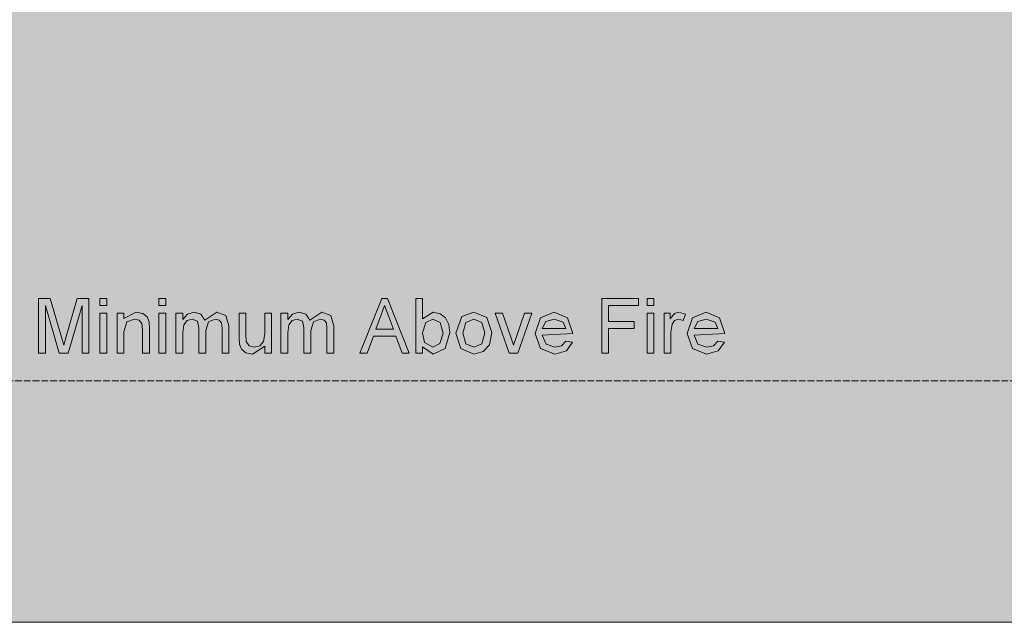
# Model space of a CAD drawing. Units: millimetres. Extents: x -527 to 9568, y -56 to 3497.
# Drawn here: x 2081 to 2791, y 1203 to 1637 of the extents above; entities that cross this region are included whole.
import ezdxf

# ---------------------------------------------------------------- set-up
doc = ezdxf.new("R2010")
doc.units = ezdxf.units.MM
doc.linetypes.add('Dash', pattern=[6.35, 3.175, -3.175])
for name, color, linetype, lineweight in [('A-GENM', 13, 'Continuous', 18), ('A-WALL', 113, 'Continuous', 25), ('I-WALL', 2, 'Continuous', 25), ('Q-SPCQ', 91, 'Continuous', 18)]:
    doc.layers.add(name, color=color, linetype=linetype, lineweight=lineweight)

# ---------------------------------------------------------------- blocks, each defined once
blk = doc.blocks.new('fire_rinnai_arr_5941-Front0')
at = {"layer": 'Q-SPCQ'}
for points in [[(268.97, 1397.05), (275.64, 1397.05), (285.54, 1431.52), (285.54, 1397.05), (290.46, 1397.05), (290.46, 1436.44), (281.99, 1436.44), (272.31, 1402.88), (262.62, 1436.44), (254.15, 1436.44), (254.15, 1397.05), (259.08, 1397.05), (259.08, 1431.52)], [(660.31, 1397.05), (665.23, 1397.05), (665.23, 1414.9), (683.69, 1414.9), (683.69, 1419.82), (665.23, 1419.82), (665.23, 1431.52), (686.77, 1431.52), (686.77, 1436.44), (660.31, 1436.44)], [(329.23, 1397.05), (334.15, 1397.05), (333.89, 1419.57), (332.42, 1423.19), (329.25, 1425.66), (324.6, 1426.59), (315.69, 1421.94), (315.69, 1425.98), (310.77, 1425.98), (310.77, 1397.05), (315.69, 1397.05), (315.69, 1412.4), (317.94, 1419.74), (323.28, 1421.67), (326.66, 1420.81), (328.66, 1418.51), (329.23, 1414.15)], [(391.38, 1397.05), (391.38, 1416.88), (389.13, 1424.21), (382.69, 1426.59), (374, 1420.87), (371.29, 1425.09), (366.36, 1426.59), (361.54, 1425.12), (358.15, 1421.22), (358.15, 1425.98), (353.23, 1425.98), (353.23, 1397.05), (358.15, 1397.05), (358.5, 1414.37), (358.9, 1417.52), (361.33, 1420.61), (364.97, 1421.67), (368.71, 1420.08), (369.85, 1414.37), (369.85, 1397.05), (374.77, 1397.05), (375.07, 1414.37), (376.7, 1419.7), (381.54, 1421.67), (384.35, 1420.9), (386, 1418.88), (386.46, 1414.37), (386.46, 1397.05)], [(408.35, 1396.44), (417.23, 1402.03), (417.23, 1397.05), (422.15, 1397.05), (422.15, 1425.98), (417.23, 1425.98), (417.23, 1410.93), (416.43, 1405.44), (413.72, 1402.46), (409.61, 1401.36), (405.94, 1402.43), (403.99, 1405.38), (403.69, 1414.37), (403.69, 1425.98), (398.77, 1425.98), (399.06, 1403.51), (400.52, 1399.88), (403.72, 1397.42)], [(462.15, 1397.05), (467.08, 1397.05), (467.08, 1416.88), (464.82, 1424.21), (458.38, 1426.59), (449.69, 1420.87), (446.98, 1425.09), (442.05, 1426.59), (437.23, 1425.12), (433.85, 1421.22), (433.85, 1425.98), (428.92, 1425.98), (428.92, 1397.05), (433.85, 1397.05), (434.19, 1414.37), (434.6, 1417.52), (437.02, 1420.61), (440.66, 1421.67), (444.4, 1420.08), (445.54, 1415.31), (445.54, 1397.05), (450.46, 1397.05), (450.46, 1413.38), (452.39, 1419.7), (457.23, 1421.67), (460.04, 1420.9), (461.7, 1418.88), (462.15, 1414.77)], [(599.8, 1397.05), (609.85, 1425.98), (604.63, 1425.98), (596.62, 1402.82), (592.73, 1414.37), (588.6, 1425.98), (583.38, 1425.98), (593.56, 1397.05)], [(710.15, 1397.05), (710.15, 1412.26), (710.95, 1418.01), (712.73, 1420.7), (715.51, 1421.67), (718.97, 1420.66), (720.16, 1425.21), (715.67, 1426.59), (712.6, 1425.64), (709.54, 1421.7), (709.54, 1425.98), (705.23, 1425.98), (705.23, 1397.05)]]:
    blk.add_hatch(color=55, dxfattribs=at).paths.add_polyline_path(points, flags=0)
h = blk.add_hatch(color=55, dxfattribs=at)
h.paths.add_polyline_path([(303.38, 1397.05), (303.38, 1425.98), (298.46, 1425.98), (298.46, 1397.05)], flags=0)
h.paths.add_polyline_path([(298.46, 1431.52), (303.38, 1431.52), (303.38, 1436.44), (298.46, 1436.44)], flags=0)
h = blk.add_hatch(color=55, dxfattribs=at)
h.paths.add_polyline_path([(345.85, 1397.05), (345.85, 1425.98), (340.92, 1425.98), (340.92, 1397.05), (344.64, 1397.05)], flags=0)
h.paths.add_polyline_path([(340.92, 1431.52), (345.85, 1431.52), (345.85, 1436.44), (340.92, 1436.44)], flags=0)
h = blk.add_hatch(color=55, dxfattribs=at)
h.paths.add_polyline_path([(516.31, 1397.05), (521.51, 1397.05), (505.79, 1436.44), (501.6, 1436.44), (485.87, 1397.05), (491.08, 1397.05), (495.58, 1409.36), (511.8, 1409.36)], flags=0)
h.paths.add_polyline_path([(510, 1414.29), (497.38, 1414.29), (503.69, 1431.52), (506.45, 1423.97)], flags=0)
h = blk.add_hatch(color=55, dxfattribs=at)
h.paths.add_polyline_path([(538.78, 1396.44), (547.25, 1400.49), (550.77, 1411.95), (549.92, 1417.82), (547.57, 1422.51), (543.74, 1425.52), (538.81, 1426.59), (531.08, 1421.83), (531.08, 1436.44), (526.15, 1436.44), (526.15, 1397.05), (531.08, 1397.05), (531.08, 1401.66), (532.4, 1400.76)], flags=0)
h.paths.add_polyline_path([(538.36, 1401.36), (532.4, 1404.94), (531.08, 1411.72), (533.3, 1419.11), (538.57, 1421.67), (543.72, 1419.2), (545.85, 1411.55), (543.62, 1403.92)], flags=0)
h = blk.add_hatch(color=55, dxfattribs=at)
h.paths.add_polyline_path([(697.85, 1397.05), (697.85, 1425.98), (692.92, 1425.98), (692.92, 1397.05)], flags=0)
h.paths.add_polyline_path([(692.92, 1431.52), (697.85, 1431.52), (697.85, 1436.44), (692.92, 1436.44)], flags=0)
h = blk.add_hatch(color=55, dxfattribs=at)
h.paths.add_polyline_path([(568.01, 1396.44), (574.68, 1398.2), (579.33, 1403.16), (580.92, 1411.92), (577.31, 1422.69), (568.01, 1426.59), (559.34, 1423.39), (555.08, 1411.52), (558.65, 1400.32)], flags=0)
h.paths.add_polyline_path([(568.01, 1401.36), (562.28, 1403.9), (560, 1411.53), (562.28, 1419.15), (568.01, 1421.67), (573.71, 1419.14), (576, 1411.68), (573.72, 1403.91)], flags=0)
h = blk.add_hatch(color=55, dxfattribs=at)
h.paths.add_polyline_path([(626.31, 1396.44), (634.72, 1398.7), (639.23, 1405.05), (634.4, 1405.67), (631.23, 1402.39), (626.28, 1401.41), (620.06, 1403.58), (617.23, 1409.98), (639.38, 1411.3), (635.65, 1422.58), (626.03, 1426.59), (616.12, 1422.57), (612.31, 1411.28), (616.09, 1400.34), (626.28, 1396.45)], flags=0)
h.paths.add_polyline_path([(617.23, 1414.9), (619.95, 1419.83), (626.28, 1421.57), (632.49, 1419.36), (634.46, 1414.9), (626.28, 1414.9)], flags=0)
h = blk.add_hatch(color=55, dxfattribs=at)
h.paths.add_polyline_path([(735.85, 1396.44), (744.25, 1398.7), (748.77, 1405.05), (743.94, 1405.67), (740.77, 1402.39), (735.94, 1401.36), (729.6, 1403.58), (726.77, 1409.98), (748.92, 1411.3), (745.19, 1422.58), (735.57, 1426.59), (725.66, 1422.57), (721.85, 1411.28), (725.62, 1400.34)], flags=0)
h.paths.add_polyline_path([(726.77, 1414.9), (729.49, 1419.83), (735.55, 1421.67), (742.03, 1419.36), (744, 1414.9)], flags=0)
at = {"layer": 'A-GENM', "color": 1, "linetype": 'Dash'}
for p, q in [((-250, 1377.05), (1250, 1377.05)), ((1250, 1377.05), (-250, 1377.05))]:
    blk.add_line(p, q, dxfattribs=at)
at = {"layer": 'Q-SPCQ', "color": 250}
for p, q in [((262.62, 1436.44), (254.15, 1436.44)), ((254.15, 1436.44), (254.15, 1397.05)), ((270.68, 1408.68), (262.62, 1436.44)), ((281.99, 1436.44), (274.07, 1409.16)), ((290.46, 1436.44), (281.99, 1436.44)), ((290.46, 1397.05), (290.46, 1436.44)), ((303.38, 1436.44), (298.46, 1436.44)), ((298.46, 1436.44), (298.46, 1431.52)), ((303.38, 1431.52), (303.38, 1436.44)), ((345.85, 1436.44), (340.92, 1436.44)), ((340.92, 1436.44), (340.92, 1431.52)), ((345.85, 1431.52), (345.85, 1436.44)), ((501.6, 1436.44), (485.87, 1397.05)), ((505.79, 1436.44), (501.6, 1436.44)), ((521.51, 1397.05), (505.79, 1436.44)), ((531.08, 1436.44), (526.15, 1436.44)), ((526.15, 1436.44), (526.15, 1397.05)), ((531.08, 1421.83), (531.08, 1436.44)), ((686.77, 1436.44), (660.31, 1436.44)), ((660.31, 1436.44), (660.31, 1397.05)), ((686.77, 1431.52), (686.77, 1436.44)), ((697.85, 1436.44), (692.92, 1436.44)), ((692.92, 1436.44), (692.92, 1431.52)), ((697.85, 1431.52), (697.85, 1436.44)), ((259.08, 1397.05), (259.08, 1431.52)), ((259.08, 1431.52), (268.97, 1397.05)), ((275.64, 1397.05), (285.54, 1431.52)), ((285.54, 1431.52), (285.54, 1397.05)), ((298.46, 1431.52), (303.38, 1431.52)), ((340.92, 1431.52), (345.85, 1431.52)), ((501.24, 1424.81), (503.69, 1431.52)), ((503.69, 1431.52), (506.45, 1423.97)), ((665.23, 1419.82), (665.23, 1431.52)), ((665.23, 1431.52), (686.77, 1431.52)), ((692.92, 1431.52), (697.85, 1431.52)), ((303.38, 1425.98), (298.46, 1425.98)), ((298.46, 1425.98), (298.46, 1397.05)), ((303.38, 1397.05), (303.38, 1425.98)), ((315.69, 1425.98), (310.77, 1425.98)), ((310.77, 1425.98), (310.77, 1397.05)), ((324.6, 1426.59), (315.69, 1421.94)), ((315.69, 1421.94), (315.69, 1425.98)), ((317.94, 1419.74), (323.28, 1421.67)), ((323.28, 1421.67), (326.66, 1420.81)), ((329.25, 1425.66), (324.6, 1426.59)), ((326.66, 1420.81), (328.66, 1418.51)), ((332.42, 1423.19), (329.25, 1425.66)), ((333.89, 1419.57), (332.42, 1423.19)), ((345.85, 1425.98), (340.92, 1425.98)), ((340.92, 1425.98), (340.92, 1397.05)), ((345.85, 1397.05), (345.85, 1425.98)), ((358.15, 1425.98), (353.23, 1425.98)), ((353.23, 1425.98), (353.23, 1397.05)), ((358.15, 1421.22), (358.15, 1425.98)), ((361.54, 1425.12), (358.15, 1421.22)), ((358.9, 1417.52), (361.33, 1420.61)), ((361.33, 1420.61), (364.97, 1421.67)), ((366.36, 1426.59), (361.54, 1425.12)), ((364.97, 1421.67), (368.71, 1420.08)), ((371.29, 1425.09), (366.36, 1426.59)), ((368.71, 1420.08), (369.85, 1415.31)), ((374, 1420.87), (371.29, 1425.09)), ((382.69, 1426.59), (374, 1420.87)), ((376.7, 1419.7), (381.54, 1421.67)), ((381.54, 1421.67), (384.35, 1420.9)), ((389.13, 1424.21), (382.69, 1426.59)), ((384.35, 1420.9), (386, 1418.88)), ((391.38, 1416.88), (389.13, 1424.21)), ((403.69, 1425.98), (398.77, 1425.98)), ((398.77, 1425.98), (398.77, 1408.08)), ((403.69, 1410.4), (403.69, 1425.98)), ((422.15, 1425.98), (417.23, 1425.98)), ((417.23, 1425.98), (417.23, 1410.93)), ((422.15, 1397.05), (422.15, 1425.98)), ((433.85, 1425.98), (428.92, 1425.98)), ((428.92, 1425.98), (428.92, 1397.05)), ((433.85, 1421.22), (433.85, 1425.98)), ((437.23, 1425.12), (433.85, 1421.22)), ((434.6, 1417.52), (437.02, 1420.61)), ((437.02, 1420.61), (440.66, 1421.67)), ((442.05, 1426.59), (437.23, 1425.12)), ((440.66, 1421.67), (444.4, 1420.08)), ((446.98, 1425.09), (442.05, 1426.59)), ((444.4, 1420.08), (445.54, 1415.31)), ((449.69, 1420.87), (446.98, 1425.09)), ((458.38, 1426.59), (449.69, 1420.87)), ((452.39, 1419.7), (457.23, 1421.67)), ((457.23, 1421.67), (460.04, 1420.9)), ((464.82, 1424.21), (458.38, 1426.59)), ((460.04, 1420.9), (461.7, 1418.88)), ((467.08, 1416.88), (464.82, 1424.21)), ((497.38, 1414.29), (501.24, 1424.81)), ((506.45, 1423.97), (510, 1414.29)), ((538.81, 1426.59), (531.08, 1421.83)), ((533.3, 1419.11), (538.57, 1421.67)), ((538.57, 1421.67), (543.72, 1419.2)), ((543.74, 1425.52), (538.81, 1426.59)), ((547.57, 1422.51), (543.74, 1425.52)), ((549.92, 1417.82), (547.57, 1422.51)), ((559.34, 1423.39), (555.08, 1411.52)), ((568.01, 1426.59), (559.34, 1423.39)), ((562.28, 1419.15), (568.01, 1421.67)), ((577.31, 1422.69), (568.01, 1426.59)), ((568.01, 1421.67), (573.71, 1419.14)), ((580.92, 1411.92), (577.31, 1422.69)), ((588.6, 1425.98), (583.38, 1425.98)), ((583.38, 1425.98), (593.56, 1397.05)), ((594.76, 1408.65), (588.6, 1425.98)), ((604.63, 1425.98), (598.43, 1408.32)), ((599.8, 1397.05), (609.85, 1425.98)), ((609.85, 1425.98), (604.63, 1425.98)), ((616.12, 1422.57), (612.31, 1411.28)), ((626.03, 1426.59), (616.12, 1422.57)), ((619.95, 1419.83), (626.01, 1421.67)), ((626.01, 1421.67), (632.49, 1419.36)), ((635.65, 1422.58), (626.03, 1426.59)), ((639.38, 1411.3), (635.65, 1422.58)), ((697.85, 1425.98), (692.92, 1425.98)), ((692.92, 1425.98), (692.92, 1397.05)), ((697.85, 1397.05), (697.85, 1425.98)), ((709.54, 1425.98), (705.23, 1425.98)), ((705.23, 1425.98), (705.23, 1397.05)), ((709.54, 1421.7), (709.54, 1425.98)), ((712.6, 1425.64), (709.54, 1421.7)), ((710.95, 1418.01), (712.73, 1420.7)), ((715.67, 1426.59), (712.6, 1425.64)), ((712.73, 1420.7), (715.51, 1421.67)), ((715.51, 1421.67), (718.97, 1420.66)), ((720.62, 1425.07), (715.67, 1426.59)), ((718.97, 1420.66), (720.62, 1425.07)), ((725.66, 1422.57), (721.85, 1411.28)), ((735.57, 1426.59), (725.66, 1422.57)), ((729.49, 1419.83), (735.55, 1421.67)), ((735.55, 1421.67), (742.03, 1419.36)), ((745.19, 1422.58), (735.57, 1426.59)), ((748.92, 1411.3), (745.19, 1422.58)), ((315.69, 1412.4), (317.94, 1419.74)), ((328.66, 1418.51), (329.23, 1414.15)), ((329.23, 1414.15), (329.23, 1397.05)), ((334.15, 1414.81), (333.89, 1419.57)), ((334.15, 1397.05), (334.15, 1414.81)), ((358.15, 1411.64), (358.9, 1417.52)), ((369.85, 1415.31), (369.85, 1397.05)), ((374.77, 1413.38), (376.7, 1419.7)), ((374.77, 1397.05), (374.77, 1413.38)), ((386, 1418.88), (386.46, 1414.77)), ((386.46, 1414.77), (386.46, 1397.05)), ((391.38, 1397.05), (391.38, 1416.88)), ((433.85, 1411.64), (434.6, 1417.52)), ((445.54, 1415.31), (445.54, 1397.05)), ((450.46, 1413.38), (452.39, 1419.7)), ((450.46, 1397.05), (450.46, 1413.38)), ((461.7, 1418.88), (462.15, 1414.77)), ((462.15, 1414.77), (462.15, 1397.05)), ((467.08, 1397.05), (467.08, 1416.88)), ((510, 1414.29), (497.38, 1414.29)), ((531.08, 1411.72), (533.3, 1419.11)), ((543.72, 1419.2), (545.85, 1411.55)), ((550.77, 1411.95), (549.92, 1417.82)), ((560, 1411.53), (562.28, 1419.15)), ((573.71, 1419.14), (576, 1411.68)), ((617.23, 1414.9), (619.95, 1419.83)), ((634.46, 1414.9), (617.23, 1414.9)), ((632.49, 1419.36), (634.46, 1414.9)), ((683.69, 1419.82), (665.23, 1419.82)), ((665.23, 1397.05), (665.23, 1414.9)), ((665.23, 1414.9), (683.69, 1414.9)), ((683.69, 1414.9), (683.69, 1419.82)), ((710.15, 1412.26), (710.95, 1418.01)), ((726.77, 1414.9), (729.49, 1419.83)), ((744, 1414.9), (726.77, 1414.9)), ((742.03, 1419.36), (744, 1414.9)), ((272.31, 1402.88), (270.68, 1408.68)), ((274.07, 1409.16), (272.31, 1402.88)), ((315.69, 1397.05), (315.69, 1412.4)), ((358.15, 1397.05), (358.15, 1411.64)), ((398.77, 1408.08), (399.06, 1403.51)), ((403.99, 1405.38), (403.69, 1410.4)), ((417.23, 1410.93), (416.43, 1405.44)), ((433.85, 1397.05), (433.85, 1411.64)), ((491.08, 1397.05), (495.58, 1409.36)), ((495.58, 1409.36), (511.8, 1409.36)), ((511.8, 1409.36), (516.31, 1397.05)), ((532.42, 1404.83), (531.08, 1411.72)), ((545.85, 1411.55), (543.62, 1403.92)), ((547.25, 1400.49), (550.77, 1411.95)), ((555.08, 1411.52), (558.65, 1400.32)), ((562.28, 1403.9), (560, 1411.53)), ((576, 1411.68), (573.72, 1403.91)), ((579.33, 1403.16), (580.92, 1411.92)), ((596.62, 1402.82), (594.76, 1408.65)), ((598.43, 1408.32), (596.62, 1402.82)), ((612.31, 1411.28), (616.09, 1400.34)), ((617.23, 1409.98), (639.38, 1411.3)), ((620.06, 1403.58), (617.23, 1409.98)), ((634.4, 1405.67), (631.23, 1402.39)), ((639.23, 1405.05), (634.4, 1405.67)), ((710.15, 1397.05), (710.15, 1412.26)), ((721.85, 1411.28), (725.62, 1400.34)), ((726.77, 1409.98), (748.92, 1411.3)), ((729.6, 1403.58), (726.77, 1409.98)), ((743.94, 1405.67), (740.77, 1402.39)), ((748.77, 1405.05), (743.94, 1405.67)), ((399.06, 1403.51), (400.52, 1399.88)), ((400.52, 1399.88), (403.72, 1397.42)), ((405.94, 1402.43), (403.99, 1405.38)), ((409.61, 1401.36), (405.94, 1402.43)), ((408.35, 1396.44), (417.23, 1402.03)), ((413.72, 1402.46), (409.61, 1401.36)), ((416.43, 1405.44), (413.72, 1402.46)), ((417.23, 1402.03), (417.23, 1397.05)), ((531.08, 1397.05), (531.08, 1401.66)), ((531.08, 1401.66), (538.78, 1396.44)), ((538.36, 1401.36), (532.42, 1404.83)), ((543.62, 1403.92), (538.36, 1401.36)), ((538.78, 1396.44), (547.25, 1400.49)), ((558.65, 1400.32), (568.01, 1396.44)), ((568.01, 1401.36), (562.28, 1403.9)), ((573.72, 1403.91), (568.01, 1401.36)), ((574.68, 1398.2), (579.33, 1403.16)), ((616.09, 1400.34), (626.31, 1396.44)), ((626.4, 1401.36), (620.06, 1403.58)), ((626.31, 1396.44), (634.72, 1398.7)), ((631.23, 1402.39), (626.4, 1401.36)), ((634.72, 1398.7), (639.23, 1405.05)), ((725.62, 1400.34), (735.85, 1396.44)), ((735.94, 1401.36), (729.6, 1403.58)), ((735.85, 1396.44), (744.25, 1398.7)), ((740.77, 1402.39), (735.94, 1401.36)), ((744.25, 1398.7), (748.77, 1405.05)), ((254.15, 1397.05), (259.08, 1397.05)), ((268.97, 1397.05), (275.64, 1397.05)), ((285.54, 1397.05), (290.46, 1397.05)), ((298.46, 1397.05), (303.38, 1397.05)), ((310.77, 1397.05), (315.69, 1397.05)), ((329.23, 1397.05), (334.15, 1397.05)), ((340.92, 1397.05), (345.85, 1397.05)), ((353.23, 1397.05), (358.15, 1397.05)), ((369.85, 1397.05), (374.77, 1397.05)), ((386.46, 1397.05), (391.38, 1397.05)), ((403.72, 1397.42), (408.35, 1396.44)), ((417.23, 1397.05), (422.15, 1397.05)), ((428.92, 1397.05), (433.85, 1397.05)), ((445.54, 1397.05), (450.46, 1397.05)), ((462.15, 1397.05), (467.08, 1397.05)), ((485.87, 1397.05), (491.08, 1397.05)), ((516.31, 1397.05), (521.51, 1397.05)), ((526.15, 1397.05), (531.08, 1397.05)), ((568.01, 1396.44), (574.68, 1398.2)), ((593.56, 1397.05), (599.8, 1397.05)), ((660.31, 1397.05), (665.23, 1397.05)), ((692.92, 1397.05), (697.85, 1397.05)), ((705.23, 1397.05), (710.15, 1397.05)), ((1025, 1203.05), (-25, 1203.05))]:
    blk.add_line(p, q, dxfattribs=at)
blk = doc.blocks.new('rin_flues_arriv_vt-2-Front0')
at = {"layer": 'A-WALL'}
h = blk.add_hatch(color=10, dxfattribs=at)
h.paths.add_polyline_path([(-406.39, 294.05), (1700.18, 294.05), (1700.18, 1074.19), (1347.46, 1074.19), (1347.46, 1069.23), (1322.46, 1069.23), (1322.46, 1074.19), (1307.28, 1073.63), (1299.96, 1069.19), (1269.96, 1069.19), (1269.96, 1074.19), (1025, 1074.19), (1025, 498.05), (931.2, 497.65), (931.2, 494.05), (914.68, 494.05), (914.68, 498.05), (510, 497.9), (510, 494.45), (500, 494.45), (500, 498.05), (134.86, 497.9), (134.86, 494.45), (124.86, 494.45), (124.86, 498.05), (85.32, 497.65), (85.32, 494.05), (68.8, 494.05), (68.8, 498.05), (-25, 498.05), (-25, 1203.05), (1025, 1203.05), (1025, 1144.19), (1269.96, 1144.19), (1269.96, 1149.19), (1301.11, 1148.74), (1304.96, 1146.69), (1307.82, 1144.53), (1309.96, 1144.19), (1322.46, 1144.19), (1322.46, 1149.18), (1347.46, 1149.18), (1347.46, 1144.19), (1700.18, 1144.19), (1700.18, 2794.05), (-406.39, 2794.05), (-406.39, 465.27)], flags=0)
h.paths.add_polyline_path([(538.78, 1396.44), (531.08, 1401.36), (531.08, 1397.05), (526.15, 1397.05), (526.15, 1436.44), (531.08, 1436.44), (531.08, 1421.83), (538.81, 1426.59), (543.74, 1425.52), (547.57, 1422.51), (549.92, 1417.82), (550.65, 1411.55), (547.25, 1400.49), (543.62, 1398.76)], flags=0)
h.paths.add_polyline_path([(735.85, 1396.44), (725.62, 1400.34), (721.85, 1411.28), (725.66, 1422.57), (735.57, 1426.59), (745.19, 1422.58), (748.92, 1411.3), (726.77, 1409.98), (729.6, 1403.58), (735.94, 1401.36), (740.77, 1402.39), (744.25, 1405.63), (748.77, 1405.05), (744, 1398.63), (735.94, 1396.47)], flags=0)
h.paths.add_polyline_path([(626.31, 1396.44), (616.09, 1400.34), (612.31, 1411.28), (616.12, 1422.57), (626.28, 1426.49), (635.65, 1422.58), (639.38, 1411.3), (617.23, 1409.98), (620.06, 1403.58), (626.4, 1401.36), (631.23, 1402.39), (634.72, 1405.63), (639.23, 1405.05), (634.46, 1398.63), (626.4, 1396.47)], flags=0)
h.paths.add_polyline_path([(408.35, 1396.44), (403.69, 1397.44), (400.52, 1399.88), (399.06, 1403.51), (398.77, 1416.88), (398.77, 1425.98), (403.69, 1425.98), (403.99, 1405.38), (405.94, 1402.43), (409.61, 1401.36), (413.72, 1402.46), (416.43, 1405.44), (417.23, 1414.37), (417.23, 1425.98), (422.15, 1425.98), (422.15, 1397.05), (417.23, 1397.05), (417.23, 1402.03), (409.32, 1397.05)], flags=0)
h.paths.add_polyline_path([(568.01, 1396.44), (558.65, 1400.32), (555.08, 1411.53), (559.34, 1423.39), (568.01, 1426.59), (577.31, 1422.69), (580.85, 1411.52), (579.33, 1403.16), (573.72, 1397.95)], flags=0)
h.paths.add_polyline_path([(485.87, 1397.05), (501.88, 1436.44), (505.79, 1436.44), (521.51, 1397.05), (516.31, 1397.05), (511.8, 1409.36), (495.58, 1409.36), (491.08, 1397.05)], flags=0)
h.paths.add_polyline_path([(433.85, 1397.05), (428.92, 1397.05), (428.92, 1425.98), (433.85, 1425.98), (433.85, 1421.22), (437.23, 1425.12), (442.05, 1426.59), (446.98, 1425.09), (449.69, 1420.87), (458.38, 1426.59), (464.82, 1424.21), (467.08, 1416.88), (467.08, 1397.05), (462.15, 1397.05), (461.7, 1418.88), (460.04, 1420.9), (457.23, 1421.67), (452.39, 1419.7), (450.46, 1413.38), (450.46, 1397.05), (445.54, 1397.05), (445.54, 1415.31), (444.4, 1420.08), (440.66, 1421.67), (437.02, 1420.61), (434.6, 1417.52), (433.85, 1411.64)], flags=0)
h.paths.add_polyline_path([(270.68, 1397.05), (268.97, 1397.05), (259.08, 1431.52), (259.08, 1397.05), (254.15, 1397.05), (254.15, 1436.44), (262.62, 1436.44), (272.31, 1402.88), (281.99, 1436.44), (290.46, 1436.44), (290.46, 1397.05), (285.54, 1397.05), (285.54, 1431.52), (275.64, 1397.05), (272.31, 1397.05)], flags=0)
h.paths.add_polyline_path([(344.64, 1397.05), (340.92, 1397.05), (340.92, 1425.98), (345.85, 1425.98), (345.85, 1397.05)], flags=0)
h.paths.add_polyline_path([(298.46, 1397.05), (298.46, 1425.98), (303.38, 1425.98), (303.38, 1397.05)], flags=0)
h.paths.add_polyline_path([(310.77, 1397.05), (310.77, 1425.98), (315.69, 1425.98), (315.69, 1421.94), (324.6, 1426.59), (329.25, 1425.66), (332.42, 1423.19), (333.95, 1418.51), (334.15, 1407.1), (334.15, 1397.05), (329.23, 1397.05), (328.66, 1418.51), (326.66, 1420.81), (323.28, 1421.67), (317.94, 1419.74), (315.69, 1412.4), (315.69, 1397.05)], flags=0)
h.paths.add_polyline_path([(665.23, 1397.05), (660.31, 1397.05), (660.31, 1436.44), (686.77, 1436.44), (686.77, 1431.52), (665.23, 1431.52), (665.23, 1419.82), (683.69, 1419.82), (683.69, 1414.9), (665.23, 1414.9)], flags=0)
h.paths.add_polyline_path([(697.85, 1397.05), (692.92, 1397.05), (692.92, 1425.98), (697.85, 1425.98), (697.85, 1412.26)], flags=0)
h.paths.add_polyline_path([(710.15, 1397.05), (705.23, 1397.05), (705.23, 1425.98), (709.54, 1425.64), (709.54, 1421.7), (712.73, 1425.68), (715.67, 1426.59), (720.62, 1425.07), (718.97, 1420.66), (715.51, 1421.67), (712.6, 1420.5), (710.95, 1418.01), (710.15, 1412.26)], flags=0)
h.paths.add_polyline_path([(353.23, 1397.05), (353.23, 1425.98), (358.15, 1425.98), (358.15, 1421.22), (361.54, 1425.12), (366.36, 1426.59), (371.29, 1425.09), (374, 1420.87), (382.69, 1426.59), (389.13, 1424.21), (391.38, 1416.88), (391.38, 1397.05), (386.46, 1397.05), (386, 1418.88), (384.35, 1420.9), (381.54, 1421.67), (376.7, 1419.7), (374.77, 1413.38), (374.77, 1397.05), (369.85, 1397.05), (369.32, 1417.52), (368.71, 1420.08), (364.97, 1421.67), (361.33, 1420.61), (358.9, 1417.52), (358.15, 1411.64), (358.15, 1397.05)], flags=0)
h.paths.add_polyline_path([(599.8, 1397.05), (593.56, 1397.05), (583.38, 1425.98), (588.6, 1425.98), (596.62, 1402.82), (604.63, 1425.98), (609.85, 1425.98), (601.8, 1402.82)], flags=0)
h.paths.add_polyline_path([(568.01, 1401.36), (573.72, 1403.91), (575.93, 1411.92), (573.69, 1419.15), (568.01, 1421.67), (562.28, 1419.15), (560, 1411.52), (562.28, 1403.9)], flags=0)
h.paths.add_polyline_path([(538.36, 1401.36), (543.62, 1403.92), (545.73, 1411.95), (543.72, 1419.2), (538.57, 1421.67), (533.3, 1419.11), (531.08, 1411.72), (532.42, 1404.83), (537.85, 1401.66)], flags=0)
h.paths.add_polyline_path([(497.38, 1414.29), (510, 1414.29), (503.69, 1431.52), (501.24, 1424.81)], flags=0)
h.paths.add_polyline_path([(632.49, 1414.9), (634.46, 1414.9), (632.49, 1419.36), (626.01, 1421.67), (619.95, 1419.83), (617.23, 1414.9), (628.12, 1414.9)], flags=0)
h.paths.add_polyline_path([(726.77, 1414.9), (744, 1414.9), (742.03, 1419.36), (735.55, 1421.67), (729.49, 1419.83)], flags=0)
h.paths.add_polyline_path([(340.92, 1431.52), (340.92, 1436.44), (345.85, 1436.44), (345.85, 1431.52), (344.64, 1431.52)], flags=0)
h.paths.add_polyline_path([(697.85, 1431.52), (692.92, 1431.52), (692.92, 1436.44), (697.85, 1436.44), (697.85, 1433.31)], flags=0)
h.paths.add_polyline_path([(298.46, 1431.52), (298.46, 1436.44), (303.38, 1436.44), (303.38, 1431.52)], flags=0)
h.paths.add_polyline_path([(724.43, 1985.36), (716.25, 1987.67), (713.23, 1994.59), (718.15, 1993.98), (720.16, 1991.29), (724.91, 1990.38), (729.57, 1991.53), (731.97, 1995.01), (731.97, 2000.59), (724.62, 1997.05), (715.75, 2001.35), (712.68, 2012), (714.02, 2019.29), (718.1, 2024.69), (724.84, 2026.34), (732.31, 2022.29), (732.31, 2025.98), (737.23, 2025.98), (737.19, 2000.75), (735.88, 1991.44), (731.62, 1987), (724.53, 1985.38)], flags=0)
h.paths.add_polyline_path([(544.01, 1996.44), (534.65, 2000.32), (531.08, 2011.53), (535.34, 2023.39), (544.01, 2026.59), (553.31, 2022.69), (556.85, 2011.52), (555.33, 2003.16), (549.72, 1997.95)], flags=0)
h.paths.add_polyline_path([(594.93, 1996.44), (584.69, 1999.03), (578.68, 2006.52), (576.62, 2017.05), (578.95, 2027.75), (585.58, 2034.68), (595.04, 2037.05), (604.9, 2033.99), (610.46, 2025.35), (605.54, 2024.18), (601.5, 2030.23), (594.85, 2032.13), (587.05, 2029.9), (582.79, 2024.37), (581.54, 2017.05), (583.02, 2008.57), (587.65, 2003.16), (594.93, 2001.52), (601.98, 2003.8), (606.15, 2011.05), (611.08, 2009.79), (605.24, 1999.86), (601.98, 1998.78)], flags=0)
h.paths.add_polyline_path([(629.38, 1996.44), (619.16, 2000.34), (615.38, 2011.28), (619.2, 2022.57), (629.11, 2026.59), (638.73, 2022.58), (642.46, 2011.3), (620.31, 2009.98), (623.14, 2003.58), (629.48, 2001.36), (634.31, 2002.39), (637.79, 2005.63), (642.31, 2005.05), (637.54, 1998.63), (629.48, 1996.47)], flags=0)
h.paths.add_polyline_path([(417.58, 1996.44), (412.92, 1997.44), (409.75, 1999.88), (408.29, 2003.51), (408, 2016.88), (408, 2025.98), (412.92, 2025.98), (413.22, 2005.38), (415.17, 2002.43), (418.84, 2001.36), (422.95, 2002.46), (425.66, 2005.44), (426.46, 2010.93), (426.46, 2025.98), (431.38, 2025.98), (431.38, 1997.05), (426.46, 1997.05), (426.46, 2002.03), (418.56, 1997.05)], flags=0)
h.paths.add_polyline_path([(384, 1997.05), (379.08, 1997.05), (378.55, 2017.52), (377.94, 2020.08), (374.2, 2021.67), (370.56, 2020.61), (368.13, 2017.52), (367.38, 2011.64), (367.38, 1997.05), (362.46, 1997.05), (362.46, 2025.98), (367.38, 2025.98), (367.38, 2021.22), (370.77, 2025.12), (375.59, 2026.59), (380.52, 2025.09), (383.23, 2020.87), (391.92, 2026.59), (398.36, 2024.21), (400.62, 2016.88), (400.62, 1997.05), (395.69, 1997.05), (395.24, 2018.88), (393.58, 2020.9), (390.77, 2021.67), (385.93, 2019.7), (384, 2013.38)], flags=0)
h.paths.add_polyline_path([(268.31, 1997.05), (263.38, 1997.05), (263.38, 2036.44), (271.86, 2036.44), (281.54, 2002.88), (291.22, 2036.44), (299.69, 2036.44), (299.69, 1997.05), (294.77, 1997.05), (294.77, 2031.52), (284.87, 1997.05), (278.2, 1997.05), (268.31, 2031.52), (268.31, 2002.88)], flags=0)
h.paths.add_polyline_path([(476.31, 1997.05), (471.38, 1997.05), (470.93, 2018.88), (469.27, 2020.9), (466.46, 2021.67), (461.62, 2019.7), (459.69, 2013.38), (459.69, 1997.05), (454.77, 1997.05), (454.24, 2017.52), (453.63, 2020.08), (449.89, 2021.67), (446.25, 2020.61), (443.83, 2017.52), (443.08, 2011.64), (443.08, 1997.05), (438.15, 1997.05), (438.52, 2025.98), (443.08, 2025.98), (443.08, 2021.22), (446.46, 2025.12), (451.28, 2026.59), (456.21, 2025.09), (458.92, 2020.87), (467.62, 2026.59), (474.05, 2024.21), (476.31, 2016.88), (476.31, 2014.77)], flags=0)
h.paths.add_polyline_path([(673.22, 1997.05), (672, 1997.05), (672, 2025.98), (676.92, 2025.98), (676.92, 1997.05)], flags=0)
h.paths.add_polyline_path([(343.38, 1997.05), (338.46, 1997.05), (337.89, 2018.51), (335.89, 2020.81), (332.51, 2021.67), (327.17, 2019.74), (324.92, 2012.4), (324.92, 1997.05), (320, 1997.05), (320, 2025.98), (324.92, 2025.98), (324.92, 2021.94), (333.83, 2026.59), (338.48, 2025.66), (341.65, 2023.19), (343.18, 2018.51), (343.38, 2009.16)], flags=0)
h.paths.add_polyline_path([(350.15, 1997.05), (350.15, 2025.98), (355.08, 2025.98), (355.08, 1997.05)], flags=0)
h.paths.add_polyline_path([(312.62, 1997.05), (307.69, 1997.05), (307.69, 2025.98), (312.62, 2025.98), (312.62, 2009.16)], flags=0)
h.paths.add_polyline_path([(659.69, 1997.05), (659.69, 2036.44), (664.62, 2036.44), (664.62, 1997.05)], flags=0)
h.paths.add_polyline_path([(702.77, 1997.05), (702.2, 2018.51), (700.2, 2020.81), (696.82, 2021.67), (691.48, 2019.74), (689.23, 2012.4), (689.23, 1997.05), (684.31, 1997.05), (684.31, 2025.98), (689.23, 2025.98), (689.23, 2021.94), (698.13, 2026.59), (702.78, 2025.66), (705.96, 2023.19), (707.49, 2018.51), (707.69, 2004.38), (707.69, 1997.05)], flags=0)
h.paths.add_polyline_path([(509.54, 1997.05), (509.54, 2031.52), (496.62, 2031.52), (496.62, 2036.44), (527.38, 2036.44), (527.38, 2031.52), (514.46, 2031.52), (514.46, 1997.05)], flags=0)
h.paths.add_polyline_path([(647.38, 1997.05), (647.38, 2025.98), (652.31, 2025.98), (652.31, 1997.05)], flags=0)
h.paths.add_polyline_path([(544.01, 2001.36), (549.72, 2003.91), (551.93, 2011.92), (549.69, 2019.15), (544.01, 2021.67), (538.28, 2019.15), (536, 2011.52), (538.28, 2003.9)], flags=0)
h.paths.add_polyline_path([(724.91, 2001.98), (730.18, 2004.36), (732.31, 2011.85), (730.12, 2019.19), (724.37, 2021.45), (719.67, 2019.23), (717.63, 2011.66), (720.16, 2004.14), (724.62, 2002.11)], flags=0)
h.paths.add_polyline_path([(637.54, 2014.9), (635.57, 2019.36), (629.09, 2021.67), (623.02, 2019.83), (620.31, 2014.9), (635.57, 2014.9)], flags=0)
h.paths.add_polyline_path([(647.38, 2031.52), (647.38, 2036.44), (652.31, 2036.44), (652.31, 2031.52)], flags=0)
h.paths.add_polyline_path([(312.62, 2031.52), (307.69, 2031.52), (307.69, 2036.44), (312.62, 2036.44)], flags=0)
h.paths.add_polyline_path([(355.08, 2031.52), (350.15, 2031.52), (350.15, 2036.44), (355.08, 2036.44)], flags=0)
h.paths.add_polyline_path([(672, 2031.52), (672, 2036.44), (676.92, 2036.44), (676.92, 2031.52)], flags=0)
at = {"layer": 'I-WALL'}
h = blk.add_hatch(color=41, dxfattribs=at)
h.paths.add_polyline_path([(905, 294.05), (1700.18, 294.05), (1700.18, 2794.05), (-406.39, 2794.05), (-406.39, 294.05), (720.16, 294.05)], flags=0)
h.paths.add_polyline_path([(927.07, 494.05), (68.8, 494.05), (68.8, 498.05), (-25, 498.05), (-25, 1203.05), (1025, 1203.05), (1025, 498.05), (931.2, 497.65), (931.2, 494.05)], flags=0)
h.paths.add_polyline_path([(626.31, 1396.44), (616.09, 1400.34), (612.31, 1411.28), (616.12, 1422.57), (626.28, 1426.49), (635.65, 1422.58), (639.38, 1411.3), (617.23, 1409.98), (620.06, 1403.58), (626.4, 1401.36), (631.23, 1402.39), (634.72, 1405.63), (639.23, 1405.05), (634.46, 1398.63), (626.4, 1396.47)], flags=0)
h.paths.add_polyline_path([(568.01, 1396.44), (558.65, 1400.32), (555.08, 1411.53), (559.34, 1423.39), (568.01, 1426.59), (577.31, 1422.69), (580.85, 1411.52), (579.33, 1403.16), (573.72, 1397.95)], flags=0)
h.paths.add_polyline_path([(538.78, 1396.44), (531.08, 1401.36), (531.08, 1397.05), (526.15, 1397.05), (526.15, 1436.44), (531.08, 1436.44), (531.08, 1421.83), (538.81, 1426.59), (543.74, 1425.52), (547.57, 1422.51), (549.92, 1417.82), (550.65, 1411.55), (547.25, 1400.49), (543.62, 1398.76)], flags=0)
h.paths.add_polyline_path([(408.35, 1396.44), (403.69, 1397.44), (400.52, 1399.88), (399.06, 1403.51), (398.77, 1416.88), (398.77, 1425.98), (403.69, 1425.98), (403.99, 1405.38), (405.94, 1402.43), (409.61, 1401.36), (413.72, 1402.46), (416.43, 1405.44), (417.23, 1414.37), (417.23, 1425.98), (422.15, 1425.98), (422.15, 1397.05), (417.23, 1397.05), (417.23, 1402.03), (409.32, 1397.05)], flags=0)
h.paths.add_polyline_path([(735.85, 1396.44), (725.62, 1400.34), (721.85, 1411.28), (725.66, 1422.57), (735.57, 1426.59), (745.19, 1422.58), (748.92, 1411.3), (726.77, 1409.98), (729.6, 1403.58), (735.94, 1401.36), (740.77, 1402.39), (744.25, 1405.63), (748.77, 1405.05), (744, 1398.63), (735.94, 1396.47)], flags=0)
h.paths.add_polyline_path([(485.87, 1397.05), (501.88, 1436.44), (505.79, 1436.44), (521.51, 1397.05), (516.31, 1397.05), (511.8, 1409.36), (495.58, 1409.36), (491.08, 1397.05)], flags=0)
h.paths.add_polyline_path([(596.62, 1397.05), (593.56, 1397.05), (583.38, 1425.98), (588.6, 1425.98), (596.62, 1402.82), (604.63, 1425.98), (609.85, 1425.98), (599.8, 1397.05), (598.43, 1397.05)], flags=0)
h.paths.add_polyline_path([(329.23, 1397.05), (328.66, 1418.51), (326.66, 1420.81), (323.28, 1421.67), (317.94, 1419.74), (315.69, 1412.4), (315.69, 1397.05), (310.77, 1397.05), (310.77, 1425.98), (315.69, 1425.98), (315.69, 1421.94), (324.6, 1426.59), (329.25, 1425.66), (332.42, 1423.19), (333.95, 1418.51), (334.15, 1407.1), (334.15, 1397.05)], flags=0)
h.paths.add_polyline_path([(340.92, 1397.05), (340.92, 1425.98), (345.85, 1425.98), (345.85, 1397.05), (344.64, 1397.05)], flags=0)
h.paths.add_polyline_path([(285.54, 1397.05), (285.54, 1431.52), (275.64, 1397.05), (268.97, 1397.05), (259.08, 1431.52), (259.08, 1397.05), (254.15, 1397.05), (254.15, 1436.44), (262.62, 1436.44), (272.31, 1402.88), (281.99, 1436.44), (290.46, 1436.44), (290.46, 1397.05)], flags=0)
h.paths.add_polyline_path([(353.23, 1397.05), (353.23, 1425.98), (358.15, 1425.98), (358.15, 1421.22), (361.54, 1425.12), (366.36, 1426.59), (371.29, 1425.09), (374, 1420.87), (382.69, 1426.59), (389.13, 1424.21), (391.38, 1416.88), (391.38, 1397.05), (386.46, 1397.05), (386, 1418.88), (384.35, 1420.9), (381.54, 1421.67), (376.7, 1419.7), (374.77, 1413.38), (374.77, 1397.05), (369.85, 1397.05), (369.32, 1417.52), (368.71, 1420.08), (364.97, 1421.67), (361.33, 1420.61), (358.9, 1417.52), (358.15, 1411.64), (358.15, 1397.05)], flags=0)
h.paths.add_polyline_path([(298.46, 1397.05), (298.46, 1425.98), (303.38, 1425.98), (303.38, 1397.05)], flags=0)
h.paths.add_polyline_path([(467.08, 1397.05), (462.15, 1397.05), (461.7, 1418.88), (460.04, 1420.9), (457.23, 1421.67), (452.39, 1419.7), (450.46, 1413.38), (450.46, 1397.05), (445.54, 1397.05), (445.54, 1415.31), (444.4, 1420.08), (440.66, 1421.67), (437.02, 1420.61), (434.6, 1417.52), (433.85, 1411.64), (433.85, 1397.05), (428.92, 1397.05), (428.92, 1425.98), (433.85, 1425.98), (433.85, 1421.22), (437.23, 1425.12), (442.05, 1426.59), (446.98, 1425.09), (449.69, 1420.87), (458.38, 1426.59), (464.82, 1424.21), (467.08, 1416.88), (467.08, 1409.36)], flags=0)
h.paths.add_polyline_path([(705.23, 1397.05), (705.23, 1425.98), (709.54, 1425.64), (709.54, 1421.7), (712.73, 1425.68), (715.67, 1426.59), (720.62, 1425.07), (718.97, 1420.66), (715.51, 1421.67), (712.6, 1420.5), (710.95, 1418.01), (710.15, 1412.26), (710.15, 1397.05)], flags=0)
h.paths.add_polyline_path([(692.92, 1397.05), (692.92, 1425.98), (697.85, 1425.98), (697.85, 1397.05)], flags=0)
h.paths.add_polyline_path([(660.31, 1397.05), (660.31, 1436.44), (686.77, 1436.44), (686.77, 1431.52), (665.23, 1431.52), (665.23, 1419.82), (683.69, 1419.82), (683.69, 1414.9), (665.23, 1414.9), (665.23, 1397.05)], flags=0)
h.paths.add_polyline_path([(568.01, 1401.36), (573.72, 1403.91), (575.93, 1411.92), (573.69, 1419.15), (568.01, 1421.67), (562.28, 1419.15), (560, 1411.52), (562.28, 1403.9)], flags=0)
h.paths.add_polyline_path([(538.36, 1401.36), (543.62, 1403.92), (545.73, 1411.95), (543.72, 1419.2), (538.57, 1421.67), (533.3, 1419.11), (531.08, 1411.72), (532.42, 1404.83), (537.85, 1401.66)], flags=0)
h.paths.add_polyline_path([(497.38, 1414.29), (510, 1414.29), (503.69, 1431.52), (501.24, 1424.81)], flags=0)
h.paths.add_polyline_path([(742.03, 1414.9), (744, 1414.9), (742.03, 1419.36), (735.55, 1421.67), (729.49, 1419.83), (726.77, 1414.9), (737.65, 1414.9)], flags=0)
h.paths.add_polyline_path([(617.23, 1414.9), (634.46, 1414.9), (632.49, 1419.36), (626.01, 1421.67), (619.95, 1419.83)], flags=0)
h.paths.add_polyline_path([(344.64, 1431.52), (340.92, 1431.52), (340.92, 1436.44), (345.85, 1436.44), (345.85, 1431.52)], flags=0)
h.paths.add_polyline_path([(697.85, 1431.52), (692.92, 1431.52), (692.92, 1436.44), (697.85, 1436.44), (697.85, 1433.31)], flags=0)
h.paths.add_polyline_path([(298.46, 1431.52), (298.46, 1436.44), (303.38, 1436.44), (303.38, 1431.52)], flags=0)
h.paths.add_polyline_path([(724.43, 1985.36), (716.25, 1987.67), (713.23, 1994.59), (718.15, 1993.98), (720.16, 1991.29), (724.91, 1990.38), (729.57, 1991.53), (731.97, 1995.01), (731.97, 2000.59), (724.62, 1997.05), (715.75, 2001.35), (712.68, 2012), (714.02, 2019.29), (718.1, 2024.69), (724.84, 2026.34), (732.31, 2022.29), (732.31, 2025.98), (737.23, 2025.98), (737.19, 2000.75), (735.88, 1991.44), (731.62, 1987), (724.53, 1985.38)], flags=0)
h.paths.add_polyline_path([(417.58, 1996.44), (412.92, 1997.44), (409.75, 1999.88), (408.29, 2003.51), (408, 2016.88), (408, 2025.98), (412.92, 2025.98), (413.22, 2005.38), (415.17, 2002.43), (418.84, 2001.36), (422.95, 2002.46), (425.66, 2005.44), (426.46, 2010.93), (426.46, 2025.98), (431.38, 2025.98), (431.38, 1997.05), (426.46, 1997.05), (426.46, 2002.03), (418.56, 1997.05)], flags=0)
h.paths.add_polyline_path([(594.93, 1996.44), (584.69, 1999.03), (578.68, 2006.52), (576.62, 2017.05), (578.95, 2027.75), (585.58, 2034.68), (595.04, 2037.05), (604.9, 2033.99), (610.46, 2025.35), (605.54, 2024.18), (601.5, 2030.23), (594.85, 2032.13), (587.05, 2029.9), (582.79, 2024.37), (581.54, 2017.05), (583.02, 2008.57), (587.65, 2003.16), (594.93, 2001.52), (601.98, 2003.8), (606.15, 2011.05), (611.08, 2009.79), (605.24, 1999.86), (601.98, 1998.78)], flags=0)
h.paths.add_polyline_path([(544.01, 1996.44), (534.65, 2000.32), (531.08, 2011.53), (535.34, 2023.39), (544.01, 2026.59), (553.31, 2022.69), (556.85, 2011.52), (555.33, 2003.16), (549.72, 1997.95)], flags=0)
h.paths.add_polyline_path([(629.38, 1996.44), (619.16, 2000.34), (615.38, 2011.28), (619.2, 2022.57), (629.11, 2026.59), (638.73, 2022.58), (642.46, 2011.3), (620.31, 2009.98), (623.14, 2003.58), (629.48, 2001.36), (634.31, 2002.39), (637.79, 2005.63), (642.31, 2005.05), (637.54, 1998.63), (629.48, 1996.47)], flags=0)
h.paths.add_polyline_path([(459.69, 1997.05), (454.77, 1997.05), (454.24, 2017.52), (453.63, 2020.08), (449.89, 2021.67), (446.25, 2020.61), (443.83, 2017.52), (443.08, 2011.64), (443.08, 1997.05), (438.15, 1997.05), (438.52, 2025.98), (443.08, 2025.98), (443.08, 2021.22), (446.46, 2025.12), (451.28, 2026.59), (456.21, 2025.09), (458.92, 2020.87), (467.62, 2026.59), (474.05, 2024.21), (476.31, 2016.88), (476.31, 1997.05), (471.38, 1997.05), (470.93, 2018.88), (469.27, 2020.9), (466.46, 2021.67), (461.62, 2019.7), (459.69, 2013.38)], flags=0)
h.paths.add_polyline_path([(268.31, 1997.05), (263.38, 1997.05), (263.38, 2036.44), (271.86, 2036.44), (281.54, 2002.88), (291.22, 2036.44), (299.69, 2036.44), (299.69, 1997.05), (294.77, 1997.05), (294.77, 2031.52), (284.87, 1997.05), (278.2, 1997.05), (268.31, 2031.52), (268.31, 2002.88)], flags=0)
h.paths.add_polyline_path([(384, 1997.05), (379.08, 1997.05), (378.55, 2017.52), (377.94, 2020.08), (374.2, 2021.67), (370.56, 2020.61), (368.13, 2017.52), (367.38, 2011.64), (367.38, 1997.05), (362.46, 1997.05), (362.46, 2025.98), (367.38, 2025.98), (367.38, 2021.22), (370.77, 2025.12), (375.59, 2026.59), (380.52, 2025.09), (383.23, 2020.87), (391.92, 2026.59), (398.36, 2024.21), (400.62, 2016.88), (400.62, 1997.05), (395.69, 1997.05), (395.24, 2018.88), (393.58, 2020.9), (390.77, 2021.67), (385.93, 2019.7), (384, 2013.38)], flags=0)
h.paths.add_polyline_path([(350.15, 1997.05), (350.15, 2025.98), (355.08, 2025.98), (355.08, 1997.05)], flags=0)
h.paths.add_polyline_path([(676.92, 1997.05), (672, 1997.05), (672, 2025.98), (676.92, 2025.98), (676.92, 2012.4)], flags=0)
h.paths.add_polyline_path([(514.46, 1997.05), (509.54, 1997.05), (509.54, 2031.52), (496.62, 2031.52), (496.62, 2036.44), (527.38, 2036.44), (527.38, 2031.52), (514.46, 2031.52)], flags=0)
h.paths.add_polyline_path([(647.38, 1997.05), (647.38, 2025.98), (652.31, 2025.98), (652.31, 1997.05)], flags=0)
h.paths.add_polyline_path([(343.38, 1997.05), (338.46, 1997.05), (337.89, 2018.51), (335.89, 2020.81), (332.51, 2021.67), (327.17, 2019.74), (324.92, 2012.4), (324.92, 1997.05), (320, 1997.05), (320, 2025.98), (324.92, 2025.98), (324.92, 2021.94), (333.83, 2026.59), (338.48, 2025.66), (341.65, 2023.19), (343.18, 2018.51), (343.38, 2009.16)], flags=0)
h.paths.add_polyline_path([(684.31, 1997.05), (684.31, 2025.98), (689.23, 2025.98), (689.23, 2021.94), (698.13, 2026.59), (702.78, 2025.66), (705.96, 2023.19), (707.49, 2018.51), (707.69, 2004.38), (707.69, 1997.05), (702.77, 1997.05), (702.2, 2018.51), (700.2, 2020.81), (696.82, 2021.67), (691.48, 2019.74), (689.23, 2012.4), (689.23, 1997.05)], flags=0)
h.paths.add_polyline_path([(312.62, 1997.05), (307.69, 1997.05), (307.69, 2025.98), (312.62, 2025.98), (312.62, 2009.16)], flags=0)
h.paths.add_polyline_path([(659.69, 1997.05), (659.69, 2036.44), (664.62, 2036.44), (664.62, 1997.05)], flags=0)
h.paths.add_polyline_path([(544.01, 2001.36), (549.72, 2003.91), (551.93, 2011.92), (549.69, 2019.15), (544.01, 2021.67), (538.28, 2019.15), (536, 2011.52), (538.28, 2003.9)], flags=0)
h.paths.add_polyline_path([(724.91, 2001.98), (730.18, 2004.36), (732.31, 2011.85), (730.12, 2019.19), (724.37, 2021.45), (719.67, 2019.23), (717.63, 2011.66), (720.16, 2004.14), (724.62, 2002.11)], flags=0)
h.paths.add_polyline_path([(623.02, 2014.9), (637.54, 2014.9), (635.57, 2019.36), (629.09, 2021.67), (623.02, 2019.83), (620.31, 2014.9)], flags=0)
h.paths.add_polyline_path([(652.31, 2031.52), (647.38, 2031.52), (647.38, 2036.44), (652.31, 2036.44)], flags=0)
h.paths.add_polyline_path([(355.08, 2031.52), (350.15, 2031.52), (350.15, 2036.44), (355.08, 2036.44)], flags=0)
h.paths.add_polyline_path([(307.69, 2031.52), (307.69, 2036.44), (312.62, 2036.44), (312.62, 2031.52)], flags=0)
h.paths.add_polyline_path([(672, 2031.52), (672, 2036.44), (676.92, 2036.44), (676.92, 2031.52)], flags=0)
at = {"color": 250, "lineweight": 18}
blk.add_blockref('fire_rinnai_arr_5941-Front0', (0, 0), dxfattribs=at)

msp = doc.modelspace()

# ---------------------------------------------------------------- block references
at = {"color": 90, "lineweight": 5}
msp.add_blockref('rin_flues_arriv_vt-2-Front0', (1840.29, 0), dxfattribs=at)

doc.saveas('drawing.dxf')
